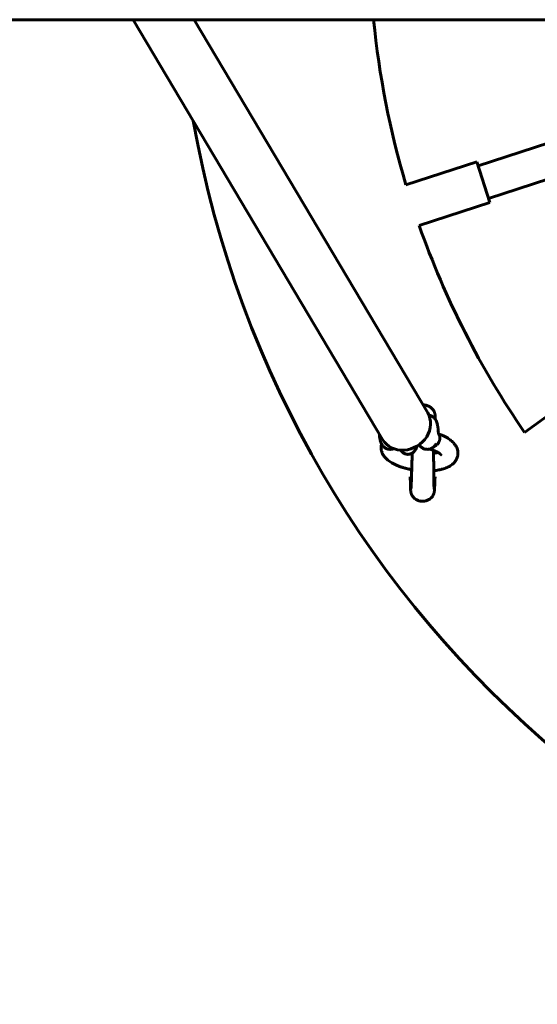
# Model space of a CAD drawing. Units: millimetres. Extents: x 144.8 to 197.9, y -19.9 to 56.
# Drawn here: x 165.7 to 168.1, y 13.1 to 17.7 of the extents above; entities that cross this region are included whole.
import ezdxf

# ---------------------------------------------------------------- set-up
doc = ezdxf.new("R2010")
doc.units = ezdxf.units.MM
doc.linetypes.add('K5LT_BASIC', pattern=[0])
doc.layers.add('Системный слой (2)', color=7, linetype='Continuous')

# ---------------------------------------------------------------- blocks, each defined once
blk = doc.blocks.new('U17')
at = {"layer": 'Системный слой (2)', "color": 150, "linetype": 'K5LT_BASIC', "lineweight": 60, "true_color": 0x0080ff}
for p, q in [((184.0573, 17.6616), (158.7737, 17.6616)), ((167.3773, 15.7), (166.2116, 17.6616)), ((167.5879, 15.8252), (166.4966, 17.6616)), ((168.2817, 17.1275), (167.823, 16.9784)), ((167.4864, 16.8901), (167.8168, 16.9974)), ((167.8168, 16.9974), (167.8786, 16.8072)), ((167.8724, 16.8262), (168.3312, 16.9753)), ((167.5482, 16.6999), (167.8786, 16.8072)), ((168.0407, 15.7333), (168.3226, 15.9381)), ((167.371, 15.6712), (167.3708, 15.6694)), ((167.4116, 15.6543), (167.4135, 15.6543)), ((167.5853, 15.6543), (167.5872, 15.6543)), ((167.7286, 15.6299), (167.7284, 15.6281))]:
    blk.add_line(p, q, dxfattribs=at)
for centre, radius, start, end in [((171.4155, 18.0616), 4.1, 185.5987, 196.6024), ((171.4155, 18.0616), 5, 190.0441, 349.9192), ((171.4155, 18.0616), 4.1, 199.3976, 214.6024), ((167.6136, 15.7067), 0.031, 27.2945, 30.2253)]:
    blk.add_arc(centre, radius, start, end, dxfattribs=at)
blk.add_ellipse((167.4826, 15.7626), major_axis=(-0.1053, -0.0626), ratio=0.883104, start_param=0, end_param=3.141593, dxfattribs=at)
for points, knots in [([(167.6235, 15.7943), (167.6234, 15.7961), (167.6234, 15.7979), (167.6232, 15.8022), (167.6231, 15.8047), (167.6229, 15.809), (167.6227, 15.8108), (167.6225, 15.8131), (167.6225, 15.8137), (167.6223, 15.8156), (167.6221, 15.8166), (167.6217, 15.8195), (167.6213, 15.8213), (167.6204, 15.8245), (167.6201, 15.8257), (167.6194, 15.8276), (167.6191, 15.8284), (167.6183, 15.8301), (167.6179, 15.831), (167.617, 15.8329), (167.6166, 15.8338), (167.6153, 15.836), (167.6145, 15.8373), (167.6127, 15.8398), (167.6117, 15.8411), (167.6091, 15.8441), (167.6074, 15.8458), (167.6049, 15.8481), (167.6041, 15.8487), (167.6031, 15.8495), (167.6028, 15.8497), (167.6024, 15.8501), (167.6022, 15.8502), (167.6018, 15.8505), (167.6015, 15.8507), (167.6008, 15.8512), (167.6003, 15.8516), (167.5988, 15.8526), (167.5979, 15.8532), (167.5967, 15.8538), (167.5965, 15.854), (167.596, 15.8542), (167.5957, 15.8544), (167.5948, 15.8549), (167.5942, 15.8552), (167.5927, 15.8559), (167.5918, 15.8564), (167.5888, 15.8577), (167.5866, 15.8585), (167.5823, 15.8598), (167.5801, 15.8603), (167.5756, 15.8611), (167.5733, 15.8614), (167.5695, 15.8617), (167.5678, 15.8617), (167.5662, 15.8617)], [59.715472, 59.715472, 59.715472, 59.715472, 60.312441, 60.312441, 61.351452, 61.351452, 62.262975, 62.262975, 62.581215, 62.581215, 63.058572, 63.058572, 63.53593, 63.53593, 63.750332, 63.750332, 63.901789, 63.901789, 64.065668, 64.065668, 64.229546, 64.229546, 64.474247, 64.474247, 64.718948, 64.718948, 65.091621, 65.091621, 65.247377, 65.247377, 65.295947, 65.295947, 65.333646, 65.333646, 65.37954, 65.37954, 65.474826, 65.474826, 65.647794, 65.647794, 65.684714, 65.684714, 65.735509, 65.735509, 65.839801, 65.839801, 65.991862, 65.991862, 66.347133, 66.347133, 66.695744, 66.695744, 67.046139, 67.046139, 67.294543, 67.294543, 67.294543, 67.294543]), ([(167.5937, 15.8138), (167.594, 15.8138), (167.5943, 15.8137), (167.5953, 15.8136), (167.596, 15.8134), (167.5979, 15.813), (167.599, 15.8127), (167.6017, 15.8118), (167.6032, 15.8112), (167.6062, 15.8099), (167.6076, 15.8091), (167.6101, 15.8076), (167.6113, 15.8068), (167.6137, 15.805), (167.615, 15.804), (167.6167, 15.8024), (167.6173, 15.8018), (167.6189, 15.8002), (167.6199, 15.799), (167.6209, 15.7978), (167.621, 15.7977), (167.6219, 15.7965), (167.6227, 15.7954), (167.6236, 15.7941), (167.6238, 15.7939), (167.6248, 15.7923), (167.6257, 15.7908), (167.6272, 15.788), (167.6279, 15.7865), (167.6292, 15.7835), (167.6298, 15.7819), (167.6309, 15.7787), (167.6315, 15.7771), (167.6324, 15.7737), (167.6329, 15.772), (167.6337, 15.7685), (167.634, 15.7667), (167.6347, 15.7631), (167.635, 15.7612), (167.6354, 15.7588), (167.6354, 15.7582), (167.6357, 15.7565), (167.6358, 15.7554), (167.6361, 15.7523), (167.6363, 15.7502), (167.6365, 15.7475), (167.6366, 15.7467), (167.6366, 15.746)], [1.113327, 1.113327, 1.113327, 1.113327, 1.267442, 1.267442, 1.643025, 1.643025, 2.268978, 2.268978, 3.103296, 3.103296, 3.942305, 3.942305, 4.671106, 4.671106, 5.531647, 5.531647, 5.947795, 5.947795, 6.78126, 6.78126, 6.837148, 6.837148, 7.596158, 7.596158, 7.748336, 7.748336, 8.683796, 8.683796, 9.619256, 9.619256, 10.614769, 10.614769, 11.62322, 11.62322, 12.640992, 12.640992, 13.66091, 13.66091, 14.685334, 14.685334, 14.986041, 14.986041, 15.587457, 15.587457, 16.624423, 16.624423, 17, 17, 17, 17]), ([(167.6209, 15.7979), (167.6209, 15.799), (167.621, 15.8), (167.6212, 15.8022), (167.6213, 15.8032), (167.6213, 15.8038), (167.6213, 15.8037), (167.6213, 15.8033)], [14.479303, 14.479303, 14.479303, 14.479303, 15.225076, 15.225076, 16.41887, 16.41887, 17.17213, 17.17213, 17.17213, 17.17213]), ([(167.6405, 15.722), (167.6405, 15.722), (167.6405, 15.7222), (167.6404, 15.7223), (167.6404, 15.7223), (167.6404, 15.7223), (167.6404, 15.7223), (167.6404, 15.7224), (167.6403, 15.7225), (167.6402, 15.7229), (167.6401, 15.7232), (167.6398, 15.724), (167.6397, 15.7245), (167.6395, 15.7254), (167.6394, 15.7258), (167.6393, 15.7261), (167.6393, 15.7262), (167.6391, 15.7269), (167.6389, 15.7278), (167.6385, 15.7296), (167.6384, 15.7304), (167.638, 15.7328), (167.6378, 15.7342), (167.6374, 15.7374), (167.6372, 15.739), (167.6369, 15.7424), (167.6367, 15.7442), (167.6366, 15.746)], [0, 0, 0, 0, 0.838941, 0.838941, 0.861385, 0.861385, 0.893356, 0.893356, 1.297826, 1.297826, 2.164959, 2.164959, 3.032093, 3.032093, 3.561723, 3.561723, 3.573521, 3.573521, 4.656378, 4.656378, 5.642437, 5.642437, 7.071597, 7.071597, 8.545552, 8.545552, 10, 10, 10, 10]), ([(167.362, 15.7257), (167.3621, 15.7248), (167.3621, 15.7239), (167.3623, 15.721), (167.3624, 15.7189), (167.3628, 15.7151), (167.363, 15.7133), (167.3635, 15.7096), (167.3637, 15.7077), (167.3644, 15.704), (167.3647, 15.7021), (167.3655, 15.6985), (167.3659, 15.6968), (167.3668, 15.6934), (167.3673, 15.6917), (167.3684, 15.6884), (167.369, 15.6868), (167.3703, 15.6836), (167.371, 15.6821), (167.372, 15.68), (167.3722, 15.6796), (167.373, 15.6781), (167.3736, 15.6771), (167.3751, 15.6747), (167.376, 15.6733), (167.3781, 15.6706), (167.3791, 15.6693), (167.3814, 15.6669), (167.3826, 15.6657), (167.3843, 15.6644), (167.3846, 15.6641), (167.3857, 15.6632), (167.3864, 15.6627), (167.3885, 15.6612), (167.3899, 15.6603), (167.3928, 15.6588), (167.3942, 15.6581), (167.3972, 15.6568), (167.3988, 15.6563), (167.4019, 15.6555), (167.4034, 15.6551), (167.4066, 15.6546), (167.4082, 15.6544), (167.4104, 15.6544), (167.411, 15.6543), (167.4116, 15.6543)], [15.065547, 15.065547, 15.065547, 15.065547, 15.399549, 15.399549, 16.173205, 16.173205, 16.866126, 16.866126, 17.630338, 17.630338, 18.388535, 18.388535, 19.144096, 19.144096, 19.898233, 19.898233, 20.646041, 20.646041, 21.387709, 21.387709, 21.615276, 21.615276, 22.095827, 22.095827, 22.797873, 22.797873, 23.481004, 23.481004, 24.136946, 24.136946, 24.317277, 24.317277, 24.67794, 24.67794, 25.309294, 25.309294, 25.932864, 25.932864, 26.551854, 26.551854, 27.166482, 27.166482, 27.779019, 27.779019, 28, 28, 28, 28]), ([(167.6443, 15.7005), (167.6443, 15.7003), (167.6442, 15.6998), (167.6441, 15.6991), (167.6439, 15.6983), (167.6437, 15.6973), (167.6434, 15.6959), (167.6427, 15.6934), (167.6416, 15.6905), (167.6399, 15.6872), (167.6379, 15.6839), (167.6353, 15.6805), (167.6326, 15.6777), (167.6303, 15.6757), (167.6276, 15.6735), (167.6239, 15.6711), (167.6206, 15.6694), (167.6191, 15.6688)], [0, 0, 0, 0, 0.333717, 0.670369, 1.010365, 1.356645, 2.064379, 2.929687, 4.80258, 6.143677, 7.713269, 9.683811, 11.677899, 12.565962, 13.453868, 16.005905, 18, 18, 18, 18]), ([(167.6393, 15.7261), (167.6394, 15.7261), (167.6395, 15.7261), (167.6399, 15.7259), (167.6401, 15.7258), (167.6404, 15.7257)], [6.897057, 6.897057, 6.897057, 6.897057, 7.243427, 7.243427, 8, 8, 8, 8]), ([(167.7286, 15.6299), (167.7288, 15.6314), (167.7289, 15.6329), (167.7291, 15.6366), (167.7291, 15.6389), (167.7287, 15.6434), (167.7284, 15.6457), (167.7276, 15.6503), (167.7271, 15.6526), (167.7257, 15.6571), (167.7249, 15.6594), (167.7235, 15.6626), (167.7231, 15.6636), (167.7215, 15.6669), (167.7203, 15.6691), (167.7176, 15.6735), (167.7162, 15.6756), (167.7143, 15.6781), (167.714, 15.6785), (167.7118, 15.6813), (167.7099, 15.6835), (167.7056, 15.688), (167.7033, 15.6902), (167.6982, 15.6947), (167.6954, 15.697), (167.6894, 15.7014), (167.6862, 15.7036), (167.6792, 15.7079), (167.6755, 15.7101), (167.6693, 15.7133), (167.667, 15.7145), (167.6626, 15.7166), (167.6605, 15.7176), (167.6576, 15.7189), (167.6568, 15.7192), (167.6553, 15.7199), (167.6545, 15.7202), (167.6524, 15.7211), (167.6511, 15.7217), (167.6467, 15.7234), (167.6436, 15.7246), (167.6404, 15.7257)], [0, 0, 0, 0, 0.651329, 0.651329, 1.628322, 1.628322, 2.637885, 2.637885, 3.668076, 3.668076, 4.742653, 4.742653, 5.228364, 5.228364, 6.390715, 6.390715, 7.553067, 7.553067, 7.792324, 7.792324, 9.138163, 9.138163, 10.60097, 10.60097, 12.170396, 12.170396, 13.85116, 13.85116, 15.633324, 15.633324, 16.66708, 16.66708, 17.577507, 17.577507, 17.899261, 17.899261, 18.221016, 18.221016, 18.765503, 18.765503, 20, 20, 20, 20]), ([(167.6445, 15.7024), (167.6445, 15.7026), (167.6446, 15.7032), (167.6446, 15.7039), (167.6447, 15.7047), (167.6447, 15.7057), (167.6447, 15.7074), (167.6445, 15.7101), (167.6439, 15.714), (167.6427, 15.7177), (167.6416, 15.7201), (167.6412, 15.7209)], [0, 0, 0, 0, 0.46221, 0.925598, 1.390723, 1.858779, 2.801465, 4.566315, 7.016369, 10.216078, 12, 12, 12, 12]), ([(167.3708, 15.6694), (167.3706, 15.6671), (167.3704, 15.6648), (167.3704, 15.6603), (167.3705, 15.658), (167.371, 15.6534), (167.3714, 15.6512), (167.3724, 15.6466), (167.3731, 15.6443), (167.3744, 15.6405), (167.375, 15.639), (167.3766, 15.6352), (167.3777, 15.6329), (167.3801, 15.6286), (167.3814, 15.6265), (167.3844, 15.6222), (167.3861, 15.6199), (167.3899, 15.6154), (167.392, 15.6132), (167.3966, 15.6087), (167.399, 15.6065), (167.4045, 15.602), (167.4074, 15.5998), (167.4138, 15.5954), (167.4173, 15.5931), (167.4246, 15.5888), (167.4285, 15.5867), (167.4369, 15.5826), (167.4412, 15.5806), (167.4505, 15.5767), (167.4554, 15.5749), (167.4655, 15.5713), (167.4708, 15.5696), (167.4817, 15.5664), (167.4874, 15.5649), (167.499, 15.5621), (167.505, 15.5608), (167.5118, 15.5595), (167.5125, 15.5594), (167.5133, 15.5593)], [0, 0, 0, 0, 0.503859, 0.503859, 1.012522, 1.012522, 1.528868, 1.528868, 2.064582, 2.064582, 2.436232, 2.436232, 3.015605, 3.015605, 3.579765, 3.579765, 4.235619, 4.235619, 4.948288, 4.948288, 5.711382, 5.711382, 6.533301, 6.533301, 7.415522, 7.415522, 8.339345, 8.339345, 9.293325, 9.293325, 10.286728, 10.286728, 11.302811, 11.302811, 12.339326, 12.339326, 13.397954, 13.397954, 13.525216, 13.525216, 13.525216, 13.525216]), ([(167.3725, 15.6791), (167.3725, 15.6791), (167.3725, 15.6791), (167.3718, 15.6765), (167.3713, 15.6738), (167.371, 15.6712)], [14.040248, 14.040248, 14.040248, 14.040248, 14.05224, 14.05224, 16, 16, 16, 16]), ([(167.4135, 15.6543), (167.4151, 15.6543), (167.4167, 15.6544), (167.4188, 15.6547), (167.4194, 15.6547), (167.4203, 15.6549), (167.4207, 15.655), (167.4217, 15.6551), (167.4223, 15.6553), (167.4242, 15.6557), (167.4253, 15.656), (167.4275, 15.6567), (167.4284, 15.6571), (167.4294, 15.6575)], [0, 0, 0, 0, 1.336044, 1.336044, 1.774438, 1.774438, 2.110896, 2.110896, 2.649216, 2.649216, 3.658566, 3.658566, 4.524074, 4.524074, 4.524074, 4.524074]), ([(167.4471, 15.6522), (167.4471, 15.6522), (167.4471, 15.6522), (167.4471, 15.6523), (167.4471, 15.6523), (167.4471, 15.6523), (167.4472, 15.6523), (167.4472, 15.6523), (167.4472, 15.6523), (167.4472, 15.6523), (167.4472, 15.6523), (167.4473, 15.6524), (167.4473, 15.6524), (167.4474, 15.6525), (167.4474, 15.6525), (167.4474, 15.6525)], [0, 0, 0, 0, 2.2, 2.2, 2.677292, 2.677292, 2.936771, 2.936771, 3.282769, 3.282769, 3.888247, 3.888247, 5.099203, 5.099203, 5.424006, 5.424006, 5.424006, 5.424006]), ([(167.4615, 15.6507), (167.462, 15.65), (167.4626, 15.6492), (167.4642, 15.647), (167.4653, 15.6455), (167.4677, 15.643), (167.4689, 15.6418), (167.4713, 15.6397), (167.4726, 15.6387), (167.4752, 15.6369), (167.4765, 15.6361), (167.4791, 15.6347), (167.4805, 15.634), (167.4832, 15.633), (167.4846, 15.6325), (167.4874, 15.6318), (167.4888, 15.6315), (167.4917, 15.6311), (167.4931, 15.631), (167.4959, 15.6309), (167.4974, 15.6309), (167.5002, 15.6312), (167.5016, 15.6314), (167.5044, 15.6319), (167.5057, 15.6323), (167.5085, 15.6332), (167.5098, 15.6337), (167.5123, 15.6349), (167.5135, 15.6355), (167.5149, 15.6364), (167.5152, 15.6365), (167.5165, 15.6374), (167.5175, 15.638), (167.519, 15.6391), (167.5196, 15.6396), (167.5207, 15.6406), (167.5213, 15.6411), (167.5231, 15.6427), (167.5242, 15.6439), (167.5263, 15.6463), (167.5273, 15.6476), (167.5292, 15.6503), (167.5301, 15.6517), (167.5319, 15.6548), (167.5328, 15.6564), (167.5345, 15.6599), (167.5353, 15.6618), (167.5369, 15.6657), (167.5376, 15.6677), (167.5383, 15.6698), (167.5383, 15.6698), (167.5383, 15.6698)], [0.307664, 0.307664, 0.307664, 0.307664, 0.640643, 0.640643, 1.254176, 1.254176, 1.800615, 1.800615, 2.302353, 2.302353, 2.777175, 2.777175, 3.222674, 3.222674, 3.656158, 3.656158, 4.077662, 4.077662, 4.49312, 4.49312, 4.908555, 4.908555, 5.321692, 5.321692, 5.742531, 5.742531, 6.167187, 6.167187, 6.578691, 6.578691, 6.678608, 6.678608, 7.042048, 7.042048, 7.273671, 7.273671, 7.528422, 7.528422, 8.043191, 8.043191, 8.593684, 8.593684, 9.190227, 9.190227, 9.852989, 9.852989, 10.573064, 10.573064, 11.293139, 11.293139, 11.3032, 11.3032, 11.3032, 11.3032]), ([(167.5479, 15.6761), (167.5489, 15.6747), (167.5497, 15.6733), (167.5518, 15.6706), (167.5529, 15.6693), (167.5552, 15.6669), (167.5564, 15.6657), (167.558, 15.6644), (167.5583, 15.6641), (167.5594, 15.6632), (167.5601, 15.6627), (167.5622, 15.6612), (167.5636, 15.6603), (167.5665, 15.6588), (167.5679, 15.6581), (167.5709, 15.6568), (167.5725, 15.6563), (167.5756, 15.6555), (167.5772, 15.6551), (167.5803, 15.6546), (167.5819, 15.6544), (167.5841, 15.6544), (167.5847, 15.6543), (167.5853, 15.6543)], [22.096713, 22.096713, 22.096713, 22.096713, 22.797873, 22.797873, 23.481004, 23.481004, 24.136946, 24.136946, 24.317277, 24.317277, 24.67794, 24.67794, 25.309294, 25.309294, 25.932864, 25.932864, 26.551854, 26.551854, 27.166482, 27.166482, 27.779019, 27.779019, 28, 28, 28, 28]), ([(167.5872, 15.6543), (167.5888, 15.6543), (167.5904, 15.6544), (167.5926, 15.6547), (167.5931, 15.6547), (167.594, 15.6549), (167.5944, 15.655), (167.5954, 15.6551), (167.5961, 15.6553), (167.5974, 15.6556), (167.5981, 15.6558), (167.5993, 15.6561), (167.5997, 15.6563), (167.6017, 15.6569), (167.6032, 15.6575), (167.6062, 15.6588), (167.6076, 15.6596), (167.6101, 15.6611), (167.6113, 15.6619), (167.6137, 15.6637), (167.615, 15.6647), (167.6162, 15.6658), (167.6163, 15.6659), (167.6168, 15.6664), (167.6173, 15.6669), (167.619, 15.6686), (167.6201, 15.6698), (167.6221, 15.6724), (167.623, 15.6737), (167.6248, 15.6764), (167.6256, 15.6778), (167.6269, 15.6801), (167.6274, 15.6811), (167.6278, 15.6821)], [0, 0, 0, 0, 1.336044, 1.336044, 1.774438, 1.774438, 2.110896, 2.110896, 2.649216, 2.649216, 3.255603, 3.255603, 3.658566, 3.658566, 5.00377, 5.00377, 6.356541, 6.356541, 7.531415, 7.531415, 8.918899, 8.918899, 8.987078, 8.987078, 9.589873, 9.589873, 11.023812, 11.023812, 12.492957, 12.492957, 13.961584, 13.961584, 15, 15, 15, 15]), ([(167.5988, 15.656), (167.6, 15.6554), (167.6012, 15.6548), (167.6032, 15.6538), (167.604, 15.6535), (167.6057, 15.6527), (167.6066, 15.6523), (167.6084, 15.6516), (167.6092, 15.6513), (167.6109, 15.6506), (167.6119, 15.6502), (167.6128, 15.6499)], [13.186279, 13.186279, 13.186279, 13.186279, 14.493021, 14.493021, 15.299574, 15.299574, 16.249803, 16.249803, 17.088082, 17.088082, 18, 18, 18, 18]), ([(167.6128, 15.6499), (167.6138, 15.6495), (167.6148, 15.6492), (167.6159, 15.6488), (167.6161, 15.6487), (167.6174, 15.6482), (167.6185, 15.6478), (167.6218, 15.6465), (167.6239, 15.6456), (167.6288, 15.6433), (167.6315, 15.642), (167.6346, 15.6403), (167.6352, 15.64), (167.6361, 15.6395), (167.6365, 15.6393), (167.6378, 15.6385), (167.6388, 15.638), (167.6405, 15.6369), (167.6412, 15.6364), (167.6426, 15.6355), (167.6433, 15.635), (167.6444, 15.6342), (167.645, 15.6338), (167.6455, 15.6333), (167.6456, 15.6332), (167.6463, 15.6327), (167.6468, 15.6323), (167.6477, 15.6315), (167.6481, 15.6312), (167.649, 15.6302), (167.6495, 15.6297), (167.6501, 15.6291), (167.6502, 15.6288), (167.6503, 15.6287), (167.6502, 15.6288), (167.6501, 15.6291), (167.65, 15.6294), (167.6499, 15.6296)], [0, 0, 0, 0, 0.667691, 0.667691, 0.76596, 0.76596, 1.53192, 1.53192, 3.06384, 3.06384, 5.319441, 5.319441, 5.856533, 5.856533, 6.200264, 6.200264, 7.186068, 7.186068, 8.041759, 8.041759, 8.897451, 8.897451, 9.667693, 9.667693, 9.831631, 9.831631, 10.739523, 10.739523, 11.638424, 11.638424, 13.258057, 13.258057, 14.724811, 14.724811, 16.059684, 16.059684, 17, 17, 17, 17]), ([(167.6155, 15.6362), (167.6155, 15.6364), (167.6155, 15.6366), (167.6155, 15.637), (167.6155, 15.6371), (167.6155, 15.6374), (167.6155, 15.6375), (167.6155, 15.6376), (167.6155, 15.6377), (167.6155, 15.6388), (167.6155, 15.6398), (167.6156, 15.6421), (167.6156, 15.6434), (167.6157, 15.6452), (167.6157, 15.6458), (167.6157, 15.6466), (167.6157, 15.6468), (167.6157, 15.6471), (167.6157, 15.6472), (167.6158, 15.6475), (167.6158, 15.6476), (167.6158, 15.648), (167.6158, 15.6483), (167.6158, 15.6486), (167.6158, 15.6487), (167.6158, 15.6488)], [0, 0, 0, 0, 0.0392407, 0.0392407, 0.0766828, 0.0766828, 0.092088, 0.092088, 0.1117114, 0.1117114, 0.3149717, 0.3149717, 0.5788337, 0.5788337, 0.7043714, 0.7043714, 0.7357558, 0.7357558, 0.7671403, 0.7671403, 0.7951318, 0.7951318, 0.8494183, 0.8494183, 0.8667591, 0.8667591, 0.8667591, 0.8667591]), ([(167.5097, 15.4697), (167.5097, 15.4701), (167.5098, 15.4708), (167.51, 15.4729), (167.5101, 15.4745), (167.5102, 15.4767), (167.5102, 15.4769), (167.5103, 15.4793), (167.5104, 15.4813), (167.5107, 15.4869), (167.5109, 15.4902), (167.5112, 15.4976), (167.5113, 15.5017), (167.5117, 15.5106), (167.5119, 15.5153), (167.5121, 15.5215), (167.5121, 15.5225), (167.5123, 15.5279), (167.5124, 15.5321), (167.5127, 15.5422), (167.5129, 15.5482), (167.5131, 15.5545), (167.5131, 15.5546), (167.5132, 15.5563), (167.5132, 15.5577), (167.5134, 15.5639), (167.5135, 15.5686), (167.5139, 15.5799), (167.5141, 15.5866), (167.5144, 15.5976), (167.5145, 15.6019), (167.5147, 15.6088), (167.5148, 15.6114), (167.5149, 15.6143), (167.5149, 15.6145), (167.515, 15.6182), (167.5151, 15.6216), (167.5153, 15.6286), (167.5154, 15.6322), (167.5155, 15.6361), (167.5155, 15.6364), (167.5155, 15.6367)], [0, 0, 0, 0, 0.492334, 0.492334, 1.040894, 1.040894, 1.106235, 1.106235, 1.654351, 1.654351, 2.294505, 2.294505, 2.948939, 2.948939, 3.614175, 3.614175, 3.754475, 3.754475, 4.284708, 4.284708, 4.959515, 4.959515, 4.974942, 4.974942, 5.139546, 5.139546, 5.636847, 5.636847, 6.315534, 6.315534, 6.737771, 6.737771, 6.99698, 6.99698, 7.020067, 7.020067, 7.354588, 7.354588, 7.698214, 7.698214, 7.728939, 7.728939, 7.728939, 7.728939]), ([(167.6358, 15.6397), (167.634, 15.6392), (167.6323, 15.6387), (167.6275, 15.6376), (167.6244, 15.637), (167.6194, 15.6361), (167.6174, 15.6358), (167.6155, 15.6356)], [4.687679, 4.687679, 4.687679, 4.687679, 5.363168, 5.363168, 6.372342, 6.372342, 6.949048, 6.949048, 6.949048, 6.949048]), ([(167.618, 15.4686), (167.618, 15.4689), (167.618, 15.4691), (167.6179, 15.4704), (167.6179, 15.4713), (167.6178, 15.4726), (167.6178, 15.4732), (167.6177, 15.4753), (167.6176, 15.4775), (167.6174, 15.4826), (167.6173, 15.4856), (167.6172, 15.4925), (167.6171, 15.4964), (167.6169, 15.5042), (167.6169, 15.5081), (167.6168, 15.5127), (167.6168, 15.5135), (167.6167, 15.517), (167.6167, 15.5198), (167.6166, 15.525), (167.6166, 15.5274), (167.6165, 15.5353), (167.6164, 15.5411), (167.6163, 15.5495), (167.6163, 15.5519), (167.6162, 15.5558), (167.6162, 15.5573), (167.6162, 15.5602), (167.6162, 15.5616), (167.6161, 15.5639), (167.6161, 15.5648), (167.6161, 15.5721), (167.616, 15.5787), (167.6159, 15.5921), (167.6158, 15.599), (167.6157, 15.6066), (167.6157, 15.6073), (167.6157, 15.61), (167.6157, 15.6121), (167.6157, 15.6157), (167.6156, 15.6173), (167.6156, 15.6192), (167.6156, 15.6196), (167.6156, 15.6213), (167.6156, 15.6227), (167.6155, 15.6242), (167.6155, 15.6243), (167.6155, 15.6253), (167.6155, 15.6262), (167.6155, 15.6299), (167.6155, 15.6327), (167.6155, 15.6358), (167.6155, 15.636), (167.6155, 15.6362)], [0, 0, 0, 0, 1.076569, 1.076569, 1.783009, 1.783009, 2.180074, 2.180074, 3.370697, 3.370697, 4.717679, 4.717679, 6.122977, 6.122977, 7.30949, 7.30949, 7.532949, 7.532949, 8.322003, 8.322003, 8.961076, 8.961076, 10.396069, 10.396069, 10.978339, 10.978339, 11.312739, 11.312739, 11.641263, 11.641263, 11.838746, 11.838746, 13.283747, 13.283747, 14.734597, 14.734597, 14.878901, 14.878901, 15.304512, 15.304512, 15.633704, 15.633704, 15.707753, 15.707753, 15.987974, 15.987974, 16.021825, 16.021825, 16.197413, 16.197413, 16.782939, 16.782939, 16.82787, 16.82787, 16.82787, 16.82787]), ([(167.6162, 15.5544), (167.6174, 15.5545), (167.6185, 15.5547), (167.6226, 15.5551), (167.6254, 15.5555), (167.6324, 15.5565), (167.6365, 15.5571), (167.6453, 15.5589), (167.65, 15.5599), (167.659, 15.5623), (167.6633, 15.5636), (167.6714, 15.5664), (167.6753, 15.568), (167.6825, 15.5712), (167.6858, 15.5728), (167.6921, 15.5763), (167.6949, 15.5781), (167.7003, 15.5818), (167.7028, 15.5838), (167.7073, 15.5877), (167.7094, 15.5897), (167.7129, 15.5936), (167.7144, 15.5954), (167.7174, 15.5993), (167.7188, 15.6014), (167.7213, 15.6055), (167.7223, 15.6075), (167.7242, 15.6117), (167.7251, 15.6139), (167.7266, 15.6184), (167.7271, 15.6206), (167.728, 15.6246), (167.7282, 15.6263), (167.7284, 15.6281)], [19.519208, 19.519208, 19.519208, 19.519208, 19.733418, 19.733418, 20.278934, 20.278934, 21.078319, 21.078319, 22.061279, 22.061279, 23.003125, 23.003125, 23.90975, 23.90975, 24.760259, 24.760259, 25.540279, 25.540279, 26.270467, 26.270467, 26.939736, 26.939736, 27.475137, 27.475137, 28.059468, 28.059468, 28.567296, 28.567296, 29.098349, 29.098349, 29.612822, 29.612822, 30, 30, 30, 30]), ([(167.5066, 15.5264), (167.5066, 15.5251), (167.5066, 15.5239), (167.5067, 15.5173), (167.5068, 15.5122), (167.507, 15.5027), (167.507, 15.4982), (167.5072, 15.49), (167.5073, 15.4862), (167.5074, 15.4823), (167.5074, 15.4817), (167.5075, 15.4786), (167.5076, 15.4759), (167.5078, 15.4708), (167.5079, 15.4684), (167.5081, 15.4643), (167.5083, 15.4624), (167.5085, 15.4595), (167.5086, 15.4585), (167.509, 15.456), (167.5091, 15.455), (167.5095, 15.4529), (167.5097, 15.4521), (167.5102, 15.4503), (167.5104, 15.4493), (167.511, 15.4476), (167.5113, 15.4467), (167.5119, 15.4451), (167.5122, 15.4443), (167.513, 15.4426), (167.5134, 15.4417), (167.5143, 15.4398), (167.5148, 15.4389), (167.5161, 15.4367), (167.517, 15.4354), (167.5189, 15.4328), (167.5199, 15.4316), (167.5225, 15.4286), (167.5242, 15.427), (167.5269, 15.4247), (167.5277, 15.424), (167.5287, 15.4232), (167.5289, 15.4231), (167.5294, 15.4227), (167.5297, 15.4225), (167.5306, 15.4219), (167.5312, 15.4215), (167.5326, 15.4206), (167.5333, 15.4201), (167.536, 15.4185), (167.5381, 15.4175), (167.5423, 15.4157), (167.5444, 15.4149), (167.5487, 15.4136), (167.5509, 15.4131), (167.5554, 15.4123), (167.5577, 15.412), (167.562, 15.4117), (167.564, 15.4118), (167.5661, 15.4118), (167.5662, 15.4118), (167.5664, 15.4118), (167.5666, 15.4118), (167.5691, 15.4119), (167.5714, 15.4121), (167.5759, 15.4129), (167.5782, 15.4134), (167.5826, 15.4147), (167.5848, 15.4154), (167.589, 15.4172), (167.5911, 15.4182), (167.5941, 15.4199), (167.595, 15.4205), (167.5969, 15.4217), (167.5978, 15.4223), (167.5989, 15.4231), (167.5991, 15.4233), (167.5995, 15.4236), (167.5998, 15.4239), (167.6007, 15.4245), (167.6012, 15.425), (167.6024, 15.4261), (167.6031, 15.4267), (167.6054, 15.4289), (167.607, 15.4306), (167.6095, 15.4337), (167.6103, 15.4349), (167.612, 15.4375), (167.6128, 15.4388), (167.6139, 15.4409), (167.6144, 15.4419), (167.6152, 15.4437), (167.6156, 15.4446), (167.6162, 15.4463), (167.6165, 15.4471), (167.6171, 15.4488), (167.6173, 15.4497), (167.6177, 15.4512), (167.6179, 15.4519), (167.6182, 15.4535), (167.6184, 15.4543), (167.6186, 15.4554), (167.6186, 15.4558), (167.6188, 15.4567), (167.6188, 15.4573), (167.6191, 15.459), (167.6192, 15.46), (167.6194, 15.4623), (167.6195, 15.4636), (167.6198, 15.4669), (167.6199, 15.4691), (167.6201, 15.4725), (167.6202, 15.4736), (167.6203, 15.4765), (167.6204, 15.4782), (167.6206, 15.4833), (167.6208, 15.4869), (167.6211, 15.4938), (167.6212, 15.4971), (167.6214, 15.5014), (167.6214, 15.5025), (167.6216, 15.5083), (167.6218, 15.5132), (167.6221, 15.5206), (167.6222, 15.5229), (167.6222, 15.5253)], [20.858524, 20.858524, 20.858524, 20.858524, 21.113192, 21.113192, 22.190025, 22.190025, 23.265508, 23.265508, 24.320534, 24.320534, 24.481067, 24.481067, 25.370353, 25.370353, 26.372783, 26.372783, 27.312356, 27.312356, 27.859533, 27.859533, 28.237267, 28.237267, 28.439683, 28.439683, 28.6421, 28.6421, 28.7932, 28.7932, 28.9443, 28.9443, 29.109162, 29.109162, 29.274024, 29.274024, 29.52206, 29.52206, 29.770097, 29.770097, 30.140908, 30.140908, 30.3057, 30.3057, 30.343391, 30.343391, 30.39888, 30.39888, 30.513886, 30.513886, 30.646194, 30.646194, 31.000972, 31.000972, 31.347816, 31.347816, 31.696703, 31.696703, 32.047078, 32.047078, 32.362057, 32.362057, 32.371011, 32.371011, 32.399124, 32.399124, 32.753178, 32.753178, 33.109599, 33.109599, 33.464605, 33.464605, 33.815643, 33.815643, 33.990403, 33.990403, 34.159846, 34.159846, 34.197141, 34.197141, 34.251311, 34.251311, 34.364223, 34.364223, 34.501174, 34.501174, 34.867691, 34.867691, 35.107205, 35.107205, 35.34672, 35.34672, 35.511155, 35.511155, 35.675591, 35.675591, 35.840026, 35.840026, 36.020114, 36.020114, 36.200203, 36.200203, 36.464005, 36.464005, 36.595616, 36.595616, 36.858837, 36.858837, 37.38528, 37.38528, 38.024956, 38.024956, 38.944949, 38.944949, 39.357295, 39.357295, 39.950215, 39.950215, 40.981448, 40.981448, 41.783679, 41.783679, 42.048513, 42.048513, 43.112274, 43.112274, 43.578396, 43.578396, 43.578396, 43.578396])]:
    blk.add_open_spline(points, degree=3, knots=knots, dxfattribs=at)
blk = doc.blocks.new('U15')
at = {"layer": 'Системный слой (2)'}
blk.add_blockref('U17', (0, 0), dxfattribs=at)

msp = doc.modelspace()

# ---------------------------------------------------------------- block references
at = {"layer": 'Системный слой (2)'}
msp.add_blockref('U15', (0, 0), dxfattribs=at)

doc.saveas('drawing.dxf')
